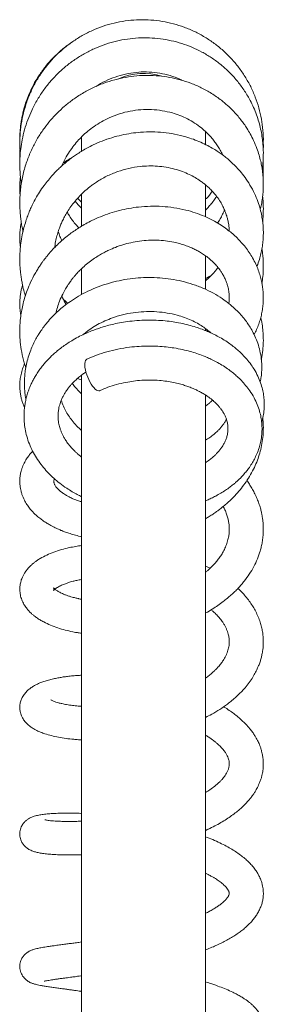
# Model space of a CAD drawing. Units: millimetres. Extents: x -916 to 1186, y -1334 to 1512.
# Drawn here: x 128 to 167, y 588 to 746 of the extents above; entities that cross this region are included whole.
import ezdxf

# ---------------------------------------------------------------- set-up
doc = ezdxf.new("R2010")
doc.units = ezdxf.units.MM

msp = doc.modelspace()

# ---------------------------------------------------------------- linework, layer by layer
at = {"color": 7, "linetype": 'Continuous', "lineweight": 0}
for p, q in [((137.74, 727.49), (137.74, 725.18)), ((157.74, 727.68), (157.72, 728.36)), ((157.74, 726.25), (157.74, 727.68)), ((157.74, 714.58), (157.74, 719.72)), ((137.74, 718.27), (137.74, 713.08)), ((157.74, 702.88), (157.74, 708.31)), ((137.74, 706.03), (137.65, 706.12)), ((137.74, 706.22), (137.74, 702.04)), ((157.74, 696.23), (157.74, 696.56)), ((137.74, 689.07), (137.74, 557.68)), ((157.74, 557.68), (157.74, 685.86)), ((158.47, 657.89), (157.74, 658.25))]:
    msp.add_line(p, q, dxfattribs=at)
at = {"color": 7, "linetype": 'Continuous', "lineweight": 0, "flags": 128}
msp.add_lwpolyline([(138.58, 691.62), (138.45, 691.53), (138.35, 691.39), (138.29, 691.18), (138.25, 690.92), (138.25, 690.62), (138.28, 690.28), (138.35, 689.91), (138.44, 689.51), (138.57, 689.11), (138.72, 688.71), (138.89, 688.32), (139.08, 687.94), (139.29, 687.59), (139.5, 687.28), (139.72, 687.02), (139.93, 686.8), (140.14, 686.64), (140.33, 686.54), (140.51, 686.51), (140.66, 686.53), (140.67, 686.54)], dxfattribs=at)
at = {"color": 7, "linetype": 'Continuous', "lineweight": 0}
msp.add_arc((147.74, 727.68), 10, 72.8405, 113.9268, dxfattribs=at)
for points, knots in [([(167.03, 725.98), (167.05, 726.21), (167.11, 727.05), (167.03, 728.51), (166.8, 730.34), (166.38, 732.13), (165.8, 733.88), (165.06, 735.57), (164.15, 737.17), (163.11, 738.69), (161.92, 740.1), (160.6, 741.39), (159.17, 742.55), (157.64, 743.57), (156.01, 744.45), (154.32, 745.16), (152.56, 745.72), (150.76, 746.1), (148.92, 746.32), (147.08, 746.36), (145.24, 746.24), (143.42, 745.94), (141.64, 745.47), (139.91, 744.83), (138.24, 744.04), (136.66, 743.1), (135.17, 742.01), (133.79, 740.8), (132.52, 739.45), (131.39, 738), (130.39, 736.45), (129.55, 734.81), (128.86, 733.1), (128.33, 731.33), (127.96, 729.52), (127.77, 727.69), (127.73, 726.12), (127.81, 725.17), (127.84, 724.84)], [0, 0, 0, 0, 0.010675, 0.039309, 0.067943, 0.096577, 0.125208, 0.153844, 0.182474, 0.211112, 0.239742, 0.26838, 0.29701, 0.325648, 0.354278, 0.382916, 0.411546, 0.440184, 0.468814, 0.497453, 0.526082, 0.554721, 0.583351, 0.611988, 0.640621, 0.669256, 0.697889, 0.726524, 0.75516, 0.783792, 0.812429, 0.84106, 0.869697, 0.898329, 0.926967, 0.955597, 0.984237, 1, 1, 1, 1]), ([(166.89, 722.22), (166.9, 722.28), (166.97, 722.7), (167.03, 723.41), (167.07, 724.27), (167.08, 724.91), (167.07, 725.37), (167.05, 725.76), (167.02, 726.21), (166.95, 726.93), (166.82, 727.87), (166.59, 729.01), (166.28, 730.16), (165.87, 731.33), (165.38, 732.49), (164.71, 733.82), (163.82, 735.25), (162.68, 736.73), (161.43, 738.06), (160.1, 739.23), (158.67, 740.27), (157.16, 741.16), (155.57, 741.92), (153.91, 742.53), (152.2, 742.99), (150.45, 743.3), (148.68, 743.44), (146.9, 743.43), (145.13, 743.25), (143.37, 742.92), (141.65, 742.43), (139.97, 741.79), (138.36, 741), (136.82, 740.07), (135.37, 739.01), (134.01, 737.82), (132.76, 736.51), (131.62, 735.06), (130.57, 733.47), (129.71, 731.84), (129.02, 730.2), (128.5, 728.61), (128.13, 727.05), (127.9, 725.61), (127.79, 724.35), (127.75, 723.22), (127.77, 722.13), (127.84, 721.02), (127.95, 720.27), (128, 719.91)], [0, 0, 0, 0, 0.002998, 0.019232, 0.032503, 0.042599, 0.0483, 0.053332, 0.060289, 0.069241, 0.086022, 0.103738, 0.121935, 0.140622, 0.159805, 0.179366, 0.208244, 0.236383, 0.263789, 0.290451, 0.316782, 0.343116, 0.369452, 0.395797, 0.42214, 0.448498, 0.474853, 0.501224, 0.527593, 0.553979, 0.580365, 0.606766, 0.633172, 0.659588, 0.686013, 0.712443, 0.738888, 0.765621, 0.793497, 0.822557, 0.846679, 0.871559, 0.895769, 0.917138, 0.935638, 0.951351, 0.966928, 0.983682, 1, 1, 1, 1]), ([(136.02, 742.6), (135.78, 742.44), (135.03, 741.94), (133.86, 740.93), (132.53, 739.59), (131.36, 738.13), (130.36, 736.61), (129.52, 735.02), (128.82, 733.34), (128.39, 731.9), (128.14, 730.78), (128, 730.02), (127.9, 729.32), (127.83, 728.73), (127.8, 728.27), (127.77, 727.85), (127.76, 727.38), (127.75, 726.83), (127.76, 726.45), (127.77, 726.27)], [0, 0, 0, 0, 0.044799, 0.141444, 0.240252, 0.339594, 0.434777, 0.525455, 0.621979, 0.720904, 0.761409, 0.802819, 0.842229, 0.873255, 0.895978, 0.914789, 0.939808, 0.971325, 1, 1, 1, 1]), ([(166.58, 715.74), (166.64, 716.01), (166.79, 716.62), (166.93, 717.53), (167.03, 718.43), (167.07, 719.21), (167.08, 719.89), (167.06, 720.53), (167.02, 721.18), (166.95, 721.89), (166.83, 722.68), (166.65, 723.57), (166.39, 724.56), (166.01, 725.67), (165.54, 726.82), (164.99, 727.9), (164.46, 728.79), (163.95, 729.55), (163.42, 730.26), (162.82, 730.99), (162.1, 731.77), (161.26, 732.57), (160.14, 733.51), (158.74, 734.48), (157.09, 735.39), (155.4, 736.12), (153.69, 736.68), (151.95, 737.07), (150.2, 737.31), (148.42, 737.39), (146.63, 737.32), (144.84, 737.08), (143.06, 736.68), (141.29, 736.12), (139.54, 735.39), (137.88, 734.5), (136.35, 733.5), (134.98, 732.42), (133.78, 731.31), (132.69, 730.14), (131.68, 728.85), (130.7, 727.4), (129.81, 725.76), (129.02, 723.94), (128.5, 722.31), (128.17, 720.92), (127.98, 719.83), (127.84, 718.77), (127.78, 717.83), (127.75, 717.08), (127.75, 716.51), (127.77, 716.04), (127.79, 715.58), (127.83, 715.01), (127.9, 714.3), (128.01, 713.5), (128.14, 712.79), (128.24, 712.36), (128.27, 712.21)], [0, 0, 0, 0, 0.01249, 0.028206, 0.041883, 0.053518, 0.063505, 0.07299, 0.082221, 0.093308, 0.105048, 0.118697, 0.134245, 0.151158, 0.171872, 0.189996, 0.20553, 0.218476, 0.230994, 0.245077, 0.260732, 0.277967, 0.296723, 0.325035, 0.352513, 0.379152, 0.404956, 0.430236, 0.455521, 0.48081, 0.506117, 0.531489, 0.557216, 0.58332, 0.609821, 0.636648, 0.662506, 0.686829, 0.709621, 0.731158, 0.753866, 0.778323, 0.804516, 0.832301, 0.861539, 0.876717, 0.89226, 0.907979, 0.921715, 0.931815, 0.939822, 0.945733, 0.951335, 0.959382, 0.9697, 0.981473, 0.99341, 1, 1, 1, 1]), ([(140.11, 735.59), (140.21, 735.67), (140.8, 736.08), (141.95, 736.65), (143.56, 737.28), (145.24, 737.7), (146.95, 737.93), (148.66, 737.94), (150.36, 737.76), (152.02, 737.36), (153.23, 736.95), (153.85, 736.62), (153.98, 736.56)], [0, 0, 0, 0, 0.026694, 0.144311, 0.261987, 0.379747, 0.49761, 0.615517, 0.733535, 0.851614, 0.970413, 1, 1, 1, 1]), ([(134.52, 722.75), (134.65, 723.04), (134.96, 723.75), (135.57, 724.79), (136.29, 725.83), (137.04, 726.75), (137.85, 727.59), (138.75, 728.4), (139.78, 729.18), (140.93, 729.91), (142.29, 730.6), (143.85, 731.2), (145.58, 731.64), (147.32, 731.86), (149.04, 731.89), (150.75, 731.71), (152.28, 731.37), (153.64, 730.91), (154.84, 730.37), (156, 729.7), (157.01, 728.97), (157.84, 728.25), (158.49, 727.58), (159.03, 726.95), (159.49, 726.33), (159.92, 725.68), (160.26, 725.08), (160.44, 724.68), (160.51, 724.53)], [0, 0, 0, 0, 0.028271, 0.068763, 0.106184, 0.140564, 0.17395, 0.209732, 0.247934, 0.288547, 0.329856, 0.383996, 0.437076, 0.489289, 0.54145, 0.593681, 0.646081, 0.686386, 0.727874, 0.770504, 0.814262, 0.847703, 0.878178, 0.905696, 0.930249, 0.955264, 0.984178, 1, 1, 1, 1]), ([(166.03, 706.54), (166.08, 706.65), (166.27, 707.11), (166.51, 707.89), (166.76, 708.88), (166.93, 709.84), (167.04, 710.77), (167.08, 711.61), (167.08, 712.34), (167.05, 712.95), (167, 713.5), (166.92, 714.16), (166.77, 715.04), (166.49, 716.16), (166.07, 717.39), (165.49, 718.7), (164.77, 719.99), (163.96, 721.15), (163.16, 722.13), (162.39, 722.93), (161.68, 723.59), (161.04, 724.14), (160.42, 724.61), (159.76, 725.07), (158.99, 725.56), (158.05, 726.08), (156.97, 726.6), (155.8, 727.07), (154.4, 727.53), (152.78, 727.92), (150.95, 728.18), (149.12, 728.29), (147.38, 728.23), (145.72, 728.05), (144.17, 727.76), (142.6, 727.34), (141.07, 726.81), (139.76, 726.24), (138.7, 725.7), (137.86, 725.22), (137.1, 724.75), (136.43, 724.29), (135.87, 723.87), (135.36, 723.48), (134.89, 723.08), (134.39, 722.63), (133.82, 722.1), (133.19, 721.46), (132.52, 720.7), (131.81, 719.8), (131.11, 718.83), (130.49, 717.83), (129.99, 716.92), (129.59, 716.1), (129.26, 715.33), (128.94, 714.51), (128.63, 713.58), (128.33, 712.51), (128.06, 711.3), (127.88, 710.09), (127.79, 708.99), (127.76, 708.18), (127.75, 707.59), (127.76, 707.19), (127.78, 706.82), (127.8, 706.39), (127.85, 705.83), (127.92, 705.14), (128.04, 704.39), (128.21, 703.47), (128.41, 702.63), (128.6, 702.04), (128.66, 701.84)], [0, 0, 0, 0, 0.00542, 0.022544, 0.036764, 0.052116, 0.066708, 0.079536, 0.090598, 0.099883, 0.107523, 0.115515, 0.130451, 0.148005, 0.167698, 0.189377, 0.213027, 0.233747, 0.252499, 0.268826, 0.282738, 0.294757, 0.305444, 0.316356, 0.32946, 0.344768, 0.362234, 0.380258, 0.397982, 0.423982, 0.449307, 0.474047, 0.499303, 0.520087, 0.541392, 0.563225, 0.585492, 0.606544, 0.620443, 0.633394, 0.645397, 0.656393, 0.66586, 0.673667, 0.68202, 0.690598, 0.700964, 0.713122, 0.727071, 0.741748, 0.759456, 0.775397, 0.789568, 0.801667, 0.812278, 0.823885, 0.837244, 0.852364, 0.869255, 0.887759, 0.902335, 0.914096, 0.921061, 0.926433, 0.930561, 0.936181, 0.943879, 0.953655, 0.964496, 0.974779, 0.991617, 1, 1, 1, 1]), ([(127.79, 725.57), (127.78, 725.43), (127.76, 725.12), (127.75, 724.67), (127.76, 724.26), (127.77, 723.97), (127.77, 723.82), (127.78, 723.77)], [0, 0, 0, 0, 0.237904, 0.5183, 0.745424, 0.919293, 1, 1, 1, 1]), ([(167.06, 725.46), (167.07, 725.52), (167.08, 725.81), (167.08, 726.19), (167.07, 726.5), (167.07, 726.58)], [0, 0, 0, 0, 0.16671, 0.78761, 1, 1, 1, 1]), ([(136.1, 724.04), (135.85, 723.91), (135.38, 723.67), (134.95, 723.38), (134.75, 723.25)], [0, 0, 0, 0, 0.536318, 1, 1, 1, 1]), ([(133.39, 709.63), (133.41, 709.77), (133.46, 710.25), (133.63, 711.03), (133.87, 711.93), (134.13, 712.7), (134.4, 713.38), (134.71, 714.06), (135.09, 714.79), (135.57, 715.6), (136.17, 716.47), (136.84, 717.3), (137.51, 718.02), (138.1, 718.59), (138.59, 719.02), (139.05, 719.39), (139.55, 719.77), (140.18, 720.2), (140.93, 720.66), (142.05, 721.26), (143.52, 721.88), (145.34, 722.41), (147.03, 722.69), (148.58, 722.79), (149.99, 722.75), (151.39, 722.58), (152.74, 722.29), (153.99, 721.89), (155.1, 721.42), (156.07, 720.91), (156.84, 720.41), (157.45, 719.97), (157.95, 719.55), (158.48, 719.07), (159.04, 718.49), (159.61, 717.79), (160.13, 717.02), (160.54, 716.29), (160.82, 715.66), (161.02, 715.14), (161.18, 714.67), (161.32, 714.14), (161.47, 713.43), (161.56, 712.79), (161.56, 712.36), (161.56, 712.27)], [0, 0, 0, 0, 0.010117, 0.034655, 0.056457, 0.075515, 0.091827, 0.108278, 0.127504, 0.149493, 0.174237, 0.200744, 0.223751, 0.242516, 0.257046, 0.268801, 0.283179, 0.300679, 0.321313, 0.343612, 0.387694, 0.43111, 0.474091, 0.506837, 0.540151, 0.573998, 0.608188, 0.640637, 0.670854, 0.698825, 0.725124, 0.741995, 0.758516, 0.777432, 0.799633, 0.825089, 0.853056, 0.877661, 0.897675, 0.913134, 0.926021, 0.942048, 0.961567, 0.991669, 1, 1, 1, 1]), ([(167.03, 721.01), (167.03, 721.02), (167.06, 721.35), (167.07, 721.95), (167.08, 722.8), (167.06, 723.34), (167.04, 723.61), (167.04, 723.62)], [0, 0, 0, 0, 0.009583, 0.373756, 0.689104, 0.988323, 1, 1, 1, 1]), ([(127.86, 720.99), (127.84, 720.88), (127.79, 720.47), (127.76, 719.78), (127.75, 718.93), (127.77, 718.37), (127.8, 718.09), (127.8, 718.09)], [0, 0, 0, 0, 0.121138, 0.42067, 0.709547, 0.99728, 1, 1, 1, 1]), ([(158.84, 718.68), (158.54, 718.27), (158.21, 717.81), (157.79, 717.42), (157.74, 717.37)], [0, 0, 0, 0, 0.881552, 1, 1, 1, 1]), ([(159.52, 717.87), (159.45, 717.75), (159.24, 717.39), (158.81, 716.84), (158.3, 716.22), (157.92, 715.84), (157.74, 715.66)], [0, 0, 0, 0, 0.146188, 0.44173, 0.732471, 1, 1, 1, 1]), ([(166.96, 713.79), (166.99, 714.03), (167.04, 714.53), (167.07, 715.26), (167.08, 715.87), (167.07, 716.3), (167.06, 716.63), (167.04, 716.98), (167.01, 717.41), (166.98, 717.73), (166.96, 717.9)], [0, 0, 0, 0, 0.171717, 0.371593, 0.527343, 0.618652, 0.684714, 0.765673, 0.876707, 1, 1, 1, 1]), ([(165.59, 695.58), (165.67, 695.72), (165.88, 696.12), (166.18, 696.83), (166.48, 697.66), (166.72, 698.51), (166.9, 699.38), (167.02, 700.25), (167.08, 701.17), (167.07, 702.07), (167, 702.95), (166.88, 703.78), (166.7, 704.63), (166.43, 705.53), (166.08, 706.47), (165.63, 707.45), (165.1, 708.38), (164.5, 709.26), (163.87, 710.06), (163.2, 710.81), (162.5, 711.49), (161.76, 712.13), (160.93, 712.77), (159.98, 713.41), (158.85, 714.05), (157.53, 714.68), (156.08, 715.23), (154.44, 715.71), (152.65, 716.06), (150.75, 716.26), (148.84, 716.3), (147.05, 716.18), (145.38, 715.93), (143.82, 715.6), (142.28, 715.15), (140.8, 714.61), (139.51, 714.03), (138.42, 713.46), (137.51, 712.93), (136.67, 712.38), (135.83, 711.79), (134.94, 711.08), (134.06, 710.3), (133.28, 709.53), (132.71, 708.91), (132.3, 708.43), (132.05, 708.12), (131.83, 707.85), (131.61, 707.55), (131.33, 707.18), (131, 706.69), (130.62, 706.1), (130.09, 705.21), (129.51, 704.08), (128.95, 702.75), (128.54, 701.51), (128.23, 700.36), (128.01, 699.28), (127.84, 698.06), (127.74, 696.67), (127.76, 695.11), (127.92, 693.51), (128.22, 691.86), (128.56, 690.76), (128.73, 690.2)], [0, 0, 0, 0, 0.007521, 0.021383, 0.036044, 0.049532, 0.06363, 0.078223, 0.091826, 0.107689, 0.120991, 0.133935, 0.147732, 0.162531, 0.178539, 0.195761, 0.213048, 0.228638, 0.245093, 0.259938, 0.274594, 0.289092, 0.303924, 0.320719, 0.339613, 0.360611, 0.38315, 0.405293, 0.43216, 0.458152, 0.48347, 0.509075, 0.529847, 0.550888, 0.572196, 0.593423, 0.613117, 0.628225, 0.642148, 0.654885, 0.667978, 0.683153, 0.700426, 0.714691, 0.7272, 0.734468, 0.739923, 0.743755, 0.748451, 0.754771, 0.762715, 0.772286, 0.78349, 0.804767, 0.824408, 0.842348, 0.858587, 0.873348, 0.887901, 0.909715, 0.931035, 0.952293, 0.97618, 1, 1, 1, 1]), ([(137.74, 715.97), (137.59, 716.11), (137.24, 716.46), (136.89, 716.83), (136.7, 717.07), (136.69, 717.09)], [0, 0, 0, 0, 0.408354, 0.95658, 1, 1, 1, 1]), ([(137.74, 716.93), (137.64, 717.03), (137.41, 717.23), (137.2, 717.45), (137.1, 717.56)], [0, 0, 0, 0, 0.483844, 1, 1, 1, 1]), ([(137.29, 712.78), (137.14, 712.94), (136.79, 713.33), (136.28, 713.97), (135.79, 714.65), (135.53, 715.11), (135.41, 715.31)], [0, 0, 0, 0, 0.213544, 0.494023, 0.781728, 1, 1, 1, 1]), ([(160.8, 715.69), (160.76, 715.59), (160.62, 715.21), (160.32, 714.6), (159.99, 713.99), (159.77, 713.66), (159.69, 713.55)], [0, 0, 0, 0, 0.136353, 0.509317, 0.836273, 1, 1, 1, 1]), ([(127.99, 713.67), (127.98, 713.62), (127.9, 713.26), (127.82, 712.58), (127.75, 711.63), (127.76, 710.66), (127.8, 709.99), (127.85, 709.65), (127.85, 709.64)], [0, 0, 0, 0, 0.035324, 0.272377, 0.506348, 0.743919, 0.993258, 1, 1, 1, 1]), ([(134.54, 710.7), (134.44, 710.93), (134.22, 711.42), (134.06, 711.93), (133.97, 712.2)], [0, 0, 0, 0, 0.470656, 1, 1, 1, 1]), ([(133.58, 699.01), (133.65, 699.32), (133.82, 699.98), (134.18, 701.02), (134.63, 702.03), (135.1, 702.91), (135.54, 703.6), (135.94, 704.18), (136.3, 704.64), (136.65, 705.07), (137.05, 705.52), (137.61, 706.1), (138.33, 706.76), (139.16, 707.43), (139.99, 708), (140.76, 708.48), (141.47, 708.87), (142.27, 709.26), (143.23, 709.67), (144.42, 710.08), (145.73, 710.42), (147.11, 710.66), (148.52, 710.8), (149.92, 710.81), (151.29, 710.71), (152.51, 710.51), (153.55, 710.26), (154.41, 709.99), (155.17, 709.71), (155.86, 709.4), (156.49, 709.08), (157.13, 708.71), (157.79, 708.27), (158.47, 707.73), (159.11, 707.14), (159.63, 706.57), (160.01, 706.08), (160.33, 705.62), (160.62, 705.13), (160.9, 704.58), (161.13, 704.02), (161.29, 703.54), (161.39, 703.13), (161.48, 702.7), (161.55, 702.2), (161.58, 701.56), (161.58, 701.01), (161.52, 700.67), (161.5, 700.58)], [0, 0, 0, 0, 0.022922, 0.049635, 0.079349, 0.101418, 0.120796, 0.137245, 0.150769, 0.161967, 0.175662, 0.192895, 0.217469, 0.242708, 0.265495, 0.285842, 0.303737, 0.319962, 0.345923, 0.374157, 0.404641, 0.436859, 0.469172, 0.501487, 0.533768, 0.565835, 0.589895, 0.612173, 0.63267, 0.651384, 0.670028, 0.688814, 0.710688, 0.735633, 0.762403, 0.785629, 0.804738, 0.819574, 0.837754, 0.859475, 0.880324, 0.897401, 0.91081, 0.923486, 0.942361, 0.964188, 0.990497, 1, 1, 1, 1]), ([(166.86, 703.82), (166.91, 704.19), (167.02, 704.99), (167.08, 706.17), (167.07, 707.33), (167, 708.3), (166.92, 708.98), (166.86, 709.33), (166.84, 709.43)], [0, 0, 0, 0, 0.2012013, 0.4262636, 0.6329455, 0.8156851, 0.9456293, 1, 1, 1, 1]), ([(159.75, 706.4), (159.58, 706.16), (159.28, 705.77), (158.83, 705.27), (158.47, 704.91), (158.14, 704.6), (157.9, 704.39), (157.76, 704.28), (157.74, 704.26)], [0, 0, 0, 0, 0.303205, 0.517138, 0.686451, 0.824047, 0.979119, 1, 1, 1, 1]), ([(157.74, 704.62), (157.94, 704.72), (158.29, 704.89), (158.61, 705.1), (158.75, 705.19)], [0, 0, 0, 0, 0.570004, 1, 1, 1, 1]), ([(128.2, 703.56), (128.19, 703.54), (128.02, 703.05), (127.87, 702.15), (127.74, 700.92), (127.76, 699.84), (127.83, 699.09), (127.91, 698.7), (127.93, 698.62)], [0, 0, 0, 0, 0.016298, 0.306737, 0.544363, 0.760296, 0.954788, 1, 1, 1, 1]), ([(166.57, 687.96), (166.63, 688.23), (166.76, 688.84), (166.83, 689.83), (166.83, 690.9), (166.71, 692.06), (166.47, 693.25), (166.09, 694.46), (165.62, 695.56), (165.11, 696.51), (164.6, 697.31), (164.06, 698.05), (163.43, 698.81), (162.66, 699.6), (161.77, 700.4), (160.69, 701.23), (159.38, 702.07), (157.83, 702.87), (156.15, 703.55), (154.39, 704.09), (152.61, 704.47), (150.82, 704.71), (149.04, 704.8), (147.28, 704.76), (145.54, 704.59), (143.81, 704.29), (142.09, 703.86), (140.4, 703.29), (138.77, 702.6), (137.28, 701.81), (135.96, 700.97), (134.89, 700.18), (133.97, 699.41), (133.16, 698.63), (132.49, 697.9), (131.98, 697.29), (131.64, 696.85), (131.35, 696.45), (131.04, 696), (130.66, 695.41), (130.23, 694.65), (129.8, 693.77), (129.38, 692.74), (129.03, 691.65), (128.77, 690.55), (128.61, 689.54), (128.53, 688.62), (128.5, 687.77), (128.52, 686.96), (128.59, 686.12), (128.67, 685.51), (128.74, 685.17), (128.75, 685.13)], [0, 0, 0, 0, 0.015558, 0.034757, 0.055004, 0.075345, 0.099313, 0.122794, 0.145508, 0.165293, 0.181684, 0.196859, 0.214391, 0.234118, 0.254792, 0.276205, 0.304006, 0.332968, 0.362734, 0.391988, 0.420612, 0.44862, 0.47602, 0.502823, 0.529374, 0.556242, 0.583444, 0.610993, 0.638879, 0.66566, 0.690431, 0.713189, 0.729839, 0.748063, 0.767845, 0.778646, 0.78776, 0.795215, 0.803392, 0.815372, 0.830218, 0.847835, 0.865464, 0.887132, 0.906695, 0.924134, 0.93976, 0.954427, 0.968175, 0.98168, 0.998015, 1, 1, 1, 1]), ([(135.25, 700.42), (135.04, 700.77), (134.78, 701.22), (134.59, 701.7), (134.55, 701.8)], [0, 0, 0, 0, 0.781299, 1, 1, 1, 1]), ([(134.81, 701.23), (134.83, 701.22), (135.05, 701.01), (135.3, 700.82), (135.54, 700.64)], [0, 0, 0, 0, 0.047203, 1, 1, 1, 1]), ([(137.93, 695.55), (138.11, 695.7), (138.6, 696.1), (139.48, 696.71), (140.59, 697.36), (141.79, 697.92), (143.18, 698.45), (144.75, 698.89), (146.49, 699.18), (148.21, 699.31), (149.9, 699.28), (151.57, 699.08), (153.05, 698.76), (154.34, 698.36), (155.43, 697.92), (156.41, 697.42), (157.25, 696.91), (157.97, 696.39), (158.41, 696.04), (158.6, 695.86), (158.6, 695.85)], [0, 0, 0, 0, 0.03264, 0.08843, 0.145258, 0.203145, 0.260788, 0.336434, 0.410608, 0.483278, 0.554652, 0.626502, 0.699285, 0.754451, 0.809961, 0.862679, 0.911391, 0.956061, 0.999116, 1, 1, 1, 1]), ([(166.81, 681.42), (166.86, 681.6), (167.01, 682.11), (167.16, 682.99), (167.25, 684.04), (167.22, 685.08), (167.1, 686.06), (166.88, 687.05), (166.54, 688.09), (166.06, 689.19), (165.46, 690.22), (164.78, 691.17), (164.1, 691.97), (163.42, 692.66), (162.75, 693.26), (162.03, 693.84), (161.22, 694.42), (160.33, 694.97), (159.45, 695.45), (158.64, 695.84), (157.82, 696.2), (156.92, 696.54), (155.87, 696.89), (154.7, 697.21), (153.46, 697.48), (152.17, 697.69), (150.84, 697.84), (149.4, 697.92), (147.86, 697.92), (146.32, 697.82), (144.86, 697.65), (143.56, 697.42), (142.44, 697.17), (141.48, 696.91), (140.67, 696.65), (139.89, 696.38), (139.06, 696.06), (138.13, 695.66), (137.14, 695.17), (136.19, 694.63), (135.32, 694.08), (134.54, 693.54), (133.84, 692.98), (133.23, 692.45), (132.71, 691.97), (132.26, 691.51), (131.83, 691.03), (131.36, 690.48), (130.89, 689.85), (130.44, 689.18), (130.06, 688.54), (129.75, 687.94), (129.49, 687.39), (129.24, 686.79), (129, 686.11), (128.79, 685.33), (128.63, 684.58), (128.51, 683.83), (128.44, 682.99), (128.43, 682.02), (128.52, 680.92), (128.72, 679.76), (129.06, 678.55), (129.53, 677.36), (130.11, 676.23), (130.79, 675.16), (131.55, 674.15), (132.38, 673.23), (133.26, 672.39), (134.23, 671.58), (135.23, 670.86), (136.18, 670.26), (136.99, 669.8), (137.51, 669.55), (137.74, 669.43)], [0, 0, 0, 0, 0.0085616, 0.0244438, 0.0415455, 0.0577607, 0.0726442, 0.0878177, 0.1046735, 0.1230625, 0.142511, 0.158815, 0.1747078, 0.1886182, 0.2006566, 0.2131752, 0.2271199, 0.2421308, 0.2557872, 0.2676444, 0.2778841, 0.2909503, 0.3049525, 0.3201479, 0.3372322, 0.3522891, 0.3685807, 0.386108, 0.4048721, 0.4243041, 0.4420931, 0.457996, 0.4720141, 0.4841472, 0.4943963, 0.5036704, 0.5146215, 0.5274257, 0.5418962, 0.5567347, 0.5692036, 0.5817696, 0.5940785, 0.6048863, 0.6140804, 0.622668, 0.6308988, 0.6408441, 0.6524847, 0.66412, 0.6747693, 0.6844299, 0.693095, 0.7007632, 0.7123745, 0.7241007, 0.7357393, 0.7462028, 0.7572023, 0.7727691, 0.7889176, 0.8059741, 0.8245153, 0.8433002, 0.8611726, 0.8790141, 0.8969394, 0.9138452, 0.929622, 0.9463271, 0.9643792, 0.9779365, 0.9899968, 1, 1, 1, 1]), ([(166.75, 691.5), (166.76, 691.56), (166.88, 692.07), (167, 693.01), (167.09, 694.3), (167.07, 695.52), (166.97, 696.69), (166.83, 697.63), (166.7, 698.18), (166.66, 698.34)], [0, 0, 0, 0, 0.025066, 0.226497, 0.412229, 0.587418, 0.757352, 0.926381, 1, 1, 1, 1]), ([(157.74, 668.78), (157.83, 668.81), (158.14, 668.94), (158.7, 669.19), (159.43, 669.56), (160.21, 670), (160.96, 670.47), (161.62, 670.94), (162.16, 671.35), (162.58, 671.71), (162.96, 672.05), (163.34, 672.42), (163.78, 672.87), (164.24, 673.4), (164.73, 674.03), (165.2, 674.73), (165.65, 675.51), (166.05, 676.36), (166.39, 677.26), (166.64, 678.2), (166.81, 679.2), (166.88, 680.25), (166.84, 681.28), (166.71, 682.26), (166.47, 683.26), (166.11, 684.32), (165.59, 685.42), (164.95, 686.46), (164.25, 687.38), (163.57, 688.14), (162.9, 688.79), (162.22, 689.38), (161.48, 689.95), (160.62, 690.53), (159.73, 691.06), (158.86, 691.51), (158.08, 691.87), (157.26, 692.2), (156.33, 692.54), (155.24, 692.87), (154, 693.18), (152.71, 693.42), (151.37, 693.6), (150.02, 693.71), (148.56, 693.75), (147.03, 693.69), (145.36, 693.54), (143.61, 693.25), (141.82, 692.82), (140.14, 692.28), (139.09, 691.84), (138.57, 691.62)], [0, 0, 0, 0, 0.0050995, 0.0188688, 0.0344984, 0.0519976, 0.0703574, 0.0864975, 0.1001987, 0.1114514, 0.1206002, 0.1311938, 0.144163, 0.1594572, 0.174864, 0.1947492, 0.213324, 0.233862, 0.2559957, 0.2760201, 0.2987969, 0.3234362, 0.3462668, 0.3675607, 0.389649, 0.4142959, 0.4409999, 0.4692269, 0.4928113, 0.5146273, 0.533426, 0.5502168, 0.5688915, 0.5898409, 0.6111241, 0.6297171, 0.6456016, 0.6600811, 0.6793593, 0.7000197, 0.7228061, 0.7481529, 0.7702766, 0.7940417, 0.8194497, 0.8464261, 0.8734301, 0.90638, 0.9384524, 0.9696564, 1, 1, 1, 1]), ([(128.54, 690.87), (128.52, 690.84), (128.35, 690.5), (128.13, 689.85), (127.9, 688.96), (127.78, 688.14), (127.75, 687.41), (127.77, 686.73), (127.84, 686.07), (127.95, 685.47), (128.1, 684.91), (128.28, 684.36), (128.44, 683.99), (128.52, 683.8)], [0, 0, 0, 0, 0.015628, 0.153269, 0.280521, 0.396279, 0.490748, 0.584055, 0.67602, 0.760847, 0.835869, 0.91618, 1, 1, 1, 1]), ([(137.74, 675.83), (137.67, 675.89), (137.51, 676.01), (137.27, 676.21), (136.99, 676.44), (136.65, 676.75), (136.25, 677.16), (135.84, 677.61), (135.44, 678.12), (135.11, 678.61), (134.82, 679.11), (134.59, 679.55), (134.41, 679.99), (134.26, 680.4), (134.15, 680.78), (134.06, 681.16), (133.99, 681.59), (133.95, 682.05), (133.94, 682.51), (133.95, 682.9), (133.99, 683.25), (134.04, 683.61), (134.13, 684.03), (134.26, 684.49), (134.44, 684.98), (134.65, 685.46), (134.92, 685.95), (135.21, 686.44), (135.56, 686.91), (135.9, 687.34), (136.21, 687.68), (136.49, 687.97), (136.84, 688.31), (137.31, 688.72), (137.87, 689.16), (138.27, 689.43), (138.44, 689.54)], [0, 0, 0, 0, 0.014574, 0.03025, 0.047318, 0.071854, 0.104006, 0.140805, 0.174081, 0.214076, 0.24696, 0.277799, 0.307925, 0.339077, 0.362505, 0.388794, 0.418701, 0.452275, 0.486538, 0.51376, 0.53357, 0.557631, 0.588952, 0.621522, 0.654656, 0.692486, 0.723538, 0.757952, 0.794439, 0.82583, 0.851021, 0.870897, 0.892616, 0.928696, 0.970008, 1, 1, 1, 1]), ([(137.74, 686.01), (137.69, 686.06), (137.33, 686.39), (136.82, 686.95), (136.4, 687.48), (136.23, 687.7)], [0, 0, 0, 0, 0.096522, 0.635866, 1, 1, 1, 1]), ([(137.09, 688.52), (137.27, 688.44), (137.49, 688.35), (137.71, 688.28), (137.74, 688.27)], [0, 0, 0, 0, 0.860221, 1, 1, 1, 1]), ([(140.67, 686.54), (141.1, 686.72), (141.97, 687.1), (143.38, 687.55), (144.77, 687.87), (146.14, 688.09), (147.46, 688.22), (148.86, 688.25), (150.21, 688.2), (151.46, 688.06), (152.55, 687.87), (153.51, 687.64), (154.33, 687.41), (154.95, 687.19), (155.42, 687.02), (155.79, 686.86), (156.19, 686.68), (156.68, 686.45), (157.23, 686.15), (157.77, 685.82), (158.37, 685.42), (158.95, 684.95), (159.49, 684.45), (159.9, 684), (160.2, 683.63), (160.44, 683.29), (160.65, 682.95), (160.86, 682.55), (161.07, 682.07), (161.22, 681.6), (161.3, 681.2), (161.34, 680.92), (161.36, 680.66), (161.37, 680.38), (161.36, 680.04), (161.31, 679.67), (161.23, 679.24), (161.09, 678.77), (160.87, 678.26), (160.6, 677.75), (160.29, 677.28), (159.95, 676.84), (159.62, 676.48), (159.33, 676.18), (159.06, 675.94), (158.81, 675.72), (158.41, 675.41), (158.06, 675.14), (157.77, 674.97), (157.74, 674.95)], [0, 0, 0, 0, 0.036257, 0.073147, 0.111344, 0.141947, 0.174296, 0.208357, 0.244139, 0.273982, 0.302565, 0.327974, 0.350182, 0.369223, 0.380883, 0.390922, 0.40238, 0.418093, 0.437788, 0.45753, 0.476027, 0.505448, 0.531188, 0.55328, 0.571791, 0.585485, 0.602014, 0.621823, 0.645352, 0.672163, 0.68922, 0.703076, 0.714055, 0.727462, 0.745132, 0.764227, 0.781804, 0.808868, 0.833422, 0.856869, 0.882389, 0.901687, 0.920884, 0.936114, 0.947299, 0.957849, 0.969707, 0.997364, 1, 1, 1, 1]), ([(137.74, 680.1), (137.61, 680.22), (137.17, 680.6), (136.55, 681.28), (135.89, 682.1), (135.35, 682.93), (134.89, 683.81), (134.59, 684.5), (134.47, 684.91), (134.45, 684.99)], [0, 0, 0, 0, 0.0852998, 0.2699085, 0.4409422, 0.6014124, 0.7723619, 0.9547339, 1, 1, 1, 1]), ([(158.87, 685), (158.81, 684.94), (158.65, 684.79), (158.39, 684.55), (158.08, 684.3), (157.87, 684.14), (157.76, 684.06), (157.74, 684.05)], [0, 0, 0, 0, 0.168933, 0.471441, 0.734351, 0.957491, 1, 1, 1, 1]), ([(157.74, 665.89), (157.94, 666.01), (158.35, 666.25), (158.94, 666.63), (159.47, 667), (159.88, 667.3), (160.21, 667.55), (160.61, 667.87), (161.16, 668.33), (161.9, 669), (162.71, 669.84), (163.54, 670.81), (164.33, 671.87), (165.03, 672.99), (165.64, 674.15), (166.13, 675.3), (166.52, 676.47), (166.82, 677.7), (167.01, 678.98), (167.09, 680.26), (167.07, 681.3), (167, 681.89), (166.98, 682.09)], [0, 0, 0, 0, 0.031721, 0.067444, 0.100768, 0.12467, 0.14085, 0.159733, 0.198461, 0.245693, 0.306007, 0.370578, 0.435762, 0.505091, 0.572498, 0.637361, 0.700087, 0.765926, 0.836169, 0.906004, 0.968992, 1, 1, 1, 1]), ([(161.11, 681.91), (161.06, 681.82), (160.94, 681.58), (160.71, 681.23), (160.42, 680.83), (160.09, 680.44), (159.67, 679.99), (159.12, 679.49), (158.46, 678.98), (157.97, 678.67), (157.74, 678.53)], [0, 0, 0, 0, 0.0788208, 0.1965267, 0.3004793, 0.4116671, 0.5312142, 0.6894374, 0.8554195, 1, 1, 1, 1]), ([(129.84, 676.79), (129.81, 676.76), (129.63, 676.58), (129.33, 676.22), (128.92, 675.66), (128.52, 674.99), (128.22, 674.34), (128.04, 673.79), (127.93, 673.41), (127.86, 673.06), (127.8, 672.7), (127.76, 672.31), (127.75, 671.83), (127.78, 671.3), (127.85, 670.78), (127.96, 670.3), (128.14, 669.66), (128.45, 668.95), (128.88, 668.21), (129.33, 667.58), (129.88, 666.95), (130.49, 666.36), (131.12, 665.85), (131.72, 665.42), (132.32, 665.05), (132.83, 664.76), (133.26, 664.54), (133.64, 664.35), (134.05, 664.16), (134.56, 663.95), (135.18, 663.72), (135.92, 663.47), (136.78, 663.21), (137.42, 663.06), (137.74, 662.98)], [0, 0, 0, 0, 0.006832, 0.039233, 0.074657, 0.11616, 0.16362, 0.189298, 0.210354, 0.2279, 0.246999, 0.268277, 0.291728, 0.325309, 0.352692, 0.3764, 0.405532, 0.460346, 0.502579, 0.541208, 0.5853, 0.634379, 0.671675, 0.709479, 0.743181, 0.772611, 0.792759, 0.810307, 0.830013, 0.855926, 0.88486, 0.918913, 0.958092, 1, 1, 1, 1]), ([(137.74, 668.61), (137.58, 668.66), (137.25, 668.76), (136.84, 668.91), (136.49, 669.05), (136.19, 669.18), (135.86, 669.33), (135.5, 669.52), (135.14, 669.72), (134.83, 669.92), (134.59, 670.08), (134.4, 670.23), (134.2, 670.39), (133.98, 670.59), (133.77, 670.82), (133.59, 671.05), (133.46, 671.25), (133.37, 671.41), (133.32, 671.56), (133.28, 671.68), (133.26, 671.79), (133.25, 671.9), (133.26, 672), (133.28, 672.14), (133.3, 672.25), (133.34, 672.33), (133.34, 672.34)], [0, 0, 0, 0, 0.041137, 0.080363, 0.111679, 0.138605, 0.172375, 0.2138, 0.260544, 0.30175, 0.334823, 0.359814, 0.392168, 0.435824, 0.489694, 0.543551, 0.594806, 0.643523, 0.688663, 0.735881, 0.778602, 0.823449, 0.87147, 0.927026, 0.991802, 1, 1, 1, 1]), ([(157.74, 650.69), (157.75, 650.69), (158.13, 650.89), (158.79, 651.29), (159.74, 651.9), (160.55, 652.48), (161.26, 653.05), (161.89, 653.59), (162.48, 654.13), (163.02, 654.69), (163.53, 655.25), (164.15, 656), (164.85, 656.96), (165.56, 658.16), (166.14, 659.41), (166.52, 660.49), (166.76, 661.39), (166.91, 662.15), (167.02, 662.98), (167.08, 663.85), (167.07, 664.68), (167.02, 665.39), (166.95, 665.94), (166.87, 666.44), (166.76, 666.98), (166.6, 667.64), (166.37, 668.35), (166.07, 669.12), (165.73, 669.88), (165.34, 670.61), (164.93, 671.28), (164.62, 671.76), (164.44, 672), (164.41, 672.03)], [0, 0, 0, 0, 0.0007064, 0.0439088, 0.0822219, 0.1199849, 0.1517698, 0.1819761, 0.2116691, 0.240857, 0.2695505, 0.2981504, 0.3512421, 0.4075924, 0.4626021, 0.515763, 0.5454044, 0.5766212, 0.6108378, 0.6480555, 0.6833296, 0.7123717, 0.7352044, 0.7522078, 0.7745935, 0.8023443, 0.8347811, 0.8660945, 0.9017105, 0.9341415, 0.9650197, 0.9944298, 1, 1, 1, 1]), ([(160.59, 667.86), (160.68, 667.68), (160.9, 667.27), (161.15, 666.65), (161.35, 666), (161.48, 665.39), (161.56, 664.8), (161.59, 664.2), (161.56, 663.57), (161.46, 662.88), (161.27, 662.11), (160.98, 661.33), (160.62, 660.6), (160.23, 659.94), (159.8, 659.34), (159.33, 658.76), (158.78, 658.17), (158.24, 657.65), (157.87, 657.35), (157.74, 657.25)], [0, 0, 0, 0, 0.050284, 0.114652, 0.17485, 0.22931, 0.283398, 0.338993, 0.396851, 0.460355, 0.532805, 0.608669, 0.676638, 0.736952, 0.791847, 0.846262, 0.904176, 0.966969, 1, 1, 1, 1]), ([(137.74, 661.57), (137.42, 661.52), (136.74, 661.42), (135.64, 661.21), (134.45, 660.91), (133.23, 660.51), (132.09, 660.04), (131.21, 659.58), (130.57, 659.17), (130.16, 658.88), (129.79, 658.58), (129.4, 658.22), (129, 657.78), (128.65, 657.32), (128.38, 656.89), (128.15, 656.42), (127.93, 655.84), (127.78, 655.14), (127.74, 654.37), (127.83, 653.58), (128.06, 652.8), (128.4, 652.1), (128.8, 651.5), (129.21, 651.01), (129.61, 650.61), (130.01, 650.27), (130.47, 649.92), (131.01, 649.57), (131.75, 649.15), (132.69, 648.71), (133.86, 648.28), (135.06, 647.93), (136.04, 647.7), (136.8, 647.56), (137.28, 647.48), (137.61, 647.43), (137.74, 647.41)], [0, 0, 0, 0, 0.029976, 0.063184, 0.106404, 0.151116, 0.1967, 0.2435, 0.266939, 0.287514, 0.305345, 0.32657, 0.352803, 0.377797, 0.398178, 0.416846, 0.444361, 0.473737, 0.504435, 0.536394, 0.569566, 0.603565, 0.633152, 0.6609, 0.683263, 0.702947, 0.727083, 0.754234, 0.781008, 0.826866, 0.871792, 0.914795, 0.954191, 0.969417, 0.987833, 1, 1, 1, 1]), ([(137.74, 652.91), (137.74, 652.91), (137.59, 652.91), (137.38, 652.98), (137.09, 653.04), (136.84, 653.1), (136.54, 653.17), (136.18, 653.26), (135.74, 653.39), (135.28, 653.55), (134.84, 653.72), (134.48, 653.88), (134.19, 654.03), (133.93, 654.17), (133.71, 654.31), (133.53, 654.45), (133.39, 654.57), (133.28, 654.67), (133.22, 654.75), (133.21, 654.77), (133.22, 654.73), (133.25, 654.64), (133.26, 654.48), (133.23, 654.34), (133.2, 654.27), (133.22, 654.3), (133.29, 654.39), (133.42, 654.51), (133.59, 654.64), (133.83, 654.81), (134.14, 654.99), (134.48, 655.15), (134.81, 655.29), (135.11, 655.41), (135.39, 655.51), (135.66, 655.6), (135.98, 655.7), (136.4, 655.81), (136.98, 655.95), (137.45, 656.05), (137.73, 656.09), (137.74, 656.09)], [0, 0, 0, 0, 0.0000044, 0.0198237, 0.0300571, 0.0417744, 0.0571718, 0.0762326, 0.098941, 0.1311137, 0.1606975, 0.1867048, 0.2091847, 0.234574, 0.2595782, 0.2850073, 0.3091599, 0.3384638, 0.3723627, 0.4056711, 0.4373833, 0.4676159, 0.5121828, 0.5540717, 0.5937475, 0.6367328, 0.6786264, 0.7009441, 0.7274837, 0.7583901, 0.7893936, 0.8193759, 0.8435086, 0.8632687, 0.880314, 0.8949814, 0.9121051, 0.9332349, 0.9629486, 0.9981297, 1, 1, 1, 1]), ([(157.74, 633.85), (158.08, 634.02), (158.88, 634.42), (160.06, 635.14), (161.4, 636.06), (162.72, 637.16), (163.82, 638.26), (164.65, 639.27), (165.25, 640.11), (165.65, 640.79), (165.92, 641.31), (166.12, 641.73), (166.34, 642.23), (166.55, 642.8), (166.73, 643.39), (166.88, 644.03), (166.99, 644.68), (167.06, 645.34), (167.08, 645.94), (167.07, 646.58), (167.01, 647.28), (166.88, 648.05), (166.69, 648.83), (166.42, 649.66), (166.07, 650.5), (165.65, 651.31), (165.19, 652.06), (164.66, 652.8), (164.08, 653.52), (163.51, 654.14), (163.14, 654.5), (162.98, 654.66)], [0, 0, 0, 0, 0.037728, 0.088922, 0.141125, 0.206999, 0.272034, 0.314564, 0.356112, 0.393016, 0.409009, 0.426308, 0.448154, 0.474393, 0.500386, 0.524135, 0.555505, 0.581794, 0.606059, 0.629951, 0.661184, 0.692722, 0.725426, 0.761108, 0.799635, 0.83587, 0.869214, 0.904856, 0.942333, 0.975226, 1, 1, 1, 1]), ([(158.66, 651.22), (158.78, 651.11), (159.1, 650.84), (159.58, 650.36), (160.08, 649.79), (160.49, 649.25), (160.79, 648.77), (161.02, 648.35), (161.2, 647.93), (161.35, 647.51), (161.46, 647.12), (161.52, 646.78), (161.56, 646.46), (161.58, 646.09), (161.57, 645.68), (161.51, 645.25), (161.43, 644.86), (161.31, 644.47), (161.16, 644.07), (160.96, 643.64), (160.68, 643.16), (160.32, 642.63), (159.93, 642.14), (159.52, 641.69), (159.09, 641.27), (158.61, 640.84), (158.15, 640.47), (157.85, 640.25), (157.74, 640.17)], [0, 0, 0, 0, 0.0285794, 0.0742089, 0.1268044, 0.1790151, 0.2156025, 0.2527109, 0.2904723, 0.3291272, 0.3671955, 0.3971901, 0.4234288, 0.4590635, 0.5025318, 0.542745, 0.5781285, 0.6121539, 0.6485805, 0.6854861, 0.7292493, 0.774618, 0.8231716, 0.8577329, 0.8921163, 0.9363089, 0.9791445, 1, 1, 1, 1]), ([(137.74, 640.65), (137.5, 640.64), (136.92, 640.61), (136.11, 640.54), (135.31, 640.45), (134.59, 640.34), (133.89, 640.22), (133.14, 640.07), (132.38, 639.88), (131.66, 639.66), (131.03, 639.42), (130.49, 639.18), (129.98, 638.91), (129.48, 638.58), (128.99, 638.18), (128.53, 637.69), (128.16, 637.13), (127.91, 636.52), (127.76, 635.91), (127.74, 635.25), (127.85, 634.56), (128.1, 633.91), (128.46, 633.32), (128.92, 632.8), (129.44, 632.36), (130.01, 631.99), (130.55, 631.71), (131.13, 631.45), (131.9, 631.17), (132.85, 630.9), (134, 630.65), (135.2, 630.45), (136.28, 630.33), (137.13, 630.26), (137.57, 630.23), (137.74, 630.22)], [0, 0, 0, 0, 0.0238318, 0.0546228, 0.0823305, 0.107124, 0.1332969, 0.1627531, 0.1955543, 0.2293646, 0.2601715, 0.2879052, 0.3148806, 0.3430155, 0.3722816, 0.4026035, 0.4333756, 0.4570305, 0.4817072, 0.5071235, 0.5313616, 0.5614617, 0.5898168, 0.6186367, 0.6550803, 0.6866321, 0.7133579, 0.7439467, 0.7776986, 0.8237305, 0.87054, 0.9152765, 0.9582268, 0.9828323, 1, 1, 1, 1]), ([(137.74, 635.64), (137.55, 635.66), (137.04, 635.69), (136.21, 635.78), (135.33, 635.91), (134.58, 636.06), (134.01, 636.2), (133.6, 636.33), (133.31, 636.43), (133.07, 636.53), (132.89, 636.61), (132.8, 636.67), (132.79, 636.68), (132.78, 636.68)], [0, 0, 0, 0, 0.070147, 0.187245, 0.328508, 0.452922, 0.560576, 0.651663, 0.727311, 0.795661, 0.888075, 0.968786, 1, 1, 1, 1]), ([(157.74, 615.63), (157.84, 615.67), (158.08, 615.78), (158.66, 616.06), (159.49, 616.47), (160.45, 617.01), (161.34, 617.57), (162.17, 618.15), (162.86, 618.68), (163.44, 619.18), (163.96, 619.67), (164.53, 620.26), (165.03, 620.86), (165.44, 621.41), (165.72, 621.84), (165.94, 622.22), (166.14, 622.58), (166.34, 623), (166.54, 623.48), (166.72, 623.99), (166.85, 624.46), (166.94, 624.89), (167.01, 625.31), (167.06, 625.79), (167.08, 626.33), (167.06, 626.87), (167.02, 627.31), (166.97, 627.67), (166.9, 628.02), (166.8, 628.44), (166.66, 628.92), (166.48, 629.39), (166.31, 629.79), (166.13, 630.16), (165.92, 630.54), (165.66, 630.98), (165.31, 631.49), (164.85, 632.09), (164.29, 632.73), (163.64, 633.36), (163, 633.92), (162.31, 634.47), (161.56, 635), (161, 635.37), (160.68, 635.56), (160.66, 635.57)], [0, 0, 0, 0, 0.00957, 0.024332, 0.061144, 0.09776, 0.132878, 0.167295, 0.201375, 0.225077, 0.250093, 0.280372, 0.316279, 0.340318, 0.360573, 0.376677, 0.39216, 0.409739, 0.4323, 0.455368, 0.475291, 0.491984, 0.50802, 0.527658, 0.550973, 0.574656, 0.592957, 0.60588, 0.618951, 0.636786, 0.659148, 0.680389, 0.697945, 0.711858, 0.728513, 0.749241, 0.773999, 0.800987, 0.838071, 0.87036, 0.900562, 0.931384, 0.963268, 0.996833, 1, 1, 1, 1]), ([(157.74, 630.99), (157.9, 630.9), (158.38, 630.61), (158.93, 630.21), (159.44, 629.8), (159.77, 629.52), (160.05, 629.26), (160.37, 628.93), (160.71, 628.54), (161.02, 628.09), (161.26, 627.66), (161.42, 627.3), (161.51, 626.98), (161.56, 626.71), (161.58, 626.48), (161.58, 626.26), (161.56, 626.06), (161.53, 625.89), (161.49, 625.71), (161.43, 625.51), (161.35, 625.29), (161.25, 625.07), (161.11, 624.81), (160.93, 624.52), (160.68, 624.18), (160.41, 623.86), (160.08, 623.52), (159.69, 623.15), (159.15, 622.7), (158.52, 622.23), (157.98, 621.89), (157.74, 621.75)], [0, 0, 0, 0, 0.0272933, 0.0871539, 0.1176185, 0.145656, 0.169397, 0.1934659, 0.2421345, 0.2897792, 0.334068, 0.3794206, 0.4240918, 0.4523936, 0.4841977, 0.5173042, 0.54501, 0.5671419, 0.587485, 0.6141773, 0.6424846, 0.6681652, 0.6911886, 0.7280809, 0.7618219, 0.7938596, 0.8272911, 0.8630595, 0.8999989, 0.9573022, 1, 1, 1, 1]), ([(137.74, 618.38), (137.7, 618.38), (137.27, 618.4), (136.52, 618.42), (135.36, 618.43), (134.19, 618.41), (133.08, 618.36), (132.15, 618.29), (131.34, 618.19), (130.62, 618.07), (130.03, 617.91), (129.55, 617.72), (129.16, 617.51), (128.78, 617.24), (128.4, 616.87), (128.1, 616.44), (127.91, 616), (127.8, 615.6), (127.74, 615.15), (127.77, 614.71), (127.85, 614.32), (128, 613.88), (128.23, 613.47), (128.52, 613.13), (128.77, 612.89), (129, 612.72), (129.26, 612.56), (129.55, 612.41), (129.87, 612.28), (130.15, 612.19), (130.52, 612.08), (131.06, 611.97), (131.82, 611.86), (132.74, 611.77), (133.84, 611.71), (135.12, 611.67), (136.44, 611.67), (137.34, 611.69), (137.73, 611.71), (137.74, 611.71)], [0, 0, 0, 0, 0.004203, 0.040996, 0.077222, 0.128841, 0.177226, 0.222637, 0.267172, 0.311743, 0.359405, 0.381839, 0.401657, 0.420348, 0.438856, 0.458871, 0.470366, 0.482969, 0.496461, 0.509515, 0.521588, 0.532701, 0.551467, 0.565868, 0.576527, 0.588964, 0.602713, 0.619795, 0.638175, 0.65528, 0.671754, 0.714428, 0.759417, 0.806664, 0.856228, 0.908005, 0.961881, 0.998997, 1, 1, 1, 1]), ([(137.74, 617.12), (137.49, 617.11), (136.83, 617.08), (135.9, 617.07), (134.95, 617.08), (134.15, 617.1), (133.49, 617.14), (132.94, 617.18), (132.51, 617.22), (132.18, 617.27), (131.95, 617.31), (131.83, 617.34), (131.82, 617.34), (131.81, 617.34)], [0, 0, 0, 0, 0.0788603, 0.2007091, 0.3164067, 0.4259451, 0.5292985, 0.6264859, 0.7175033, 0.8023627, 0.8797802, 0.9485663, 1, 1, 1, 1]), ([(157.74, 596.37), (157.85, 596.41), (158.28, 596.57), (158.96, 596.86), (159.8, 597.23), (160.59, 597.62), (161.37, 598.03), (162.12, 598.47), (162.82, 598.92), (163.47, 599.38), (164.1, 599.88), (164.71, 600.44), (165.26, 601.02), (165.73, 601.6), (166.12, 602.18), (166.45, 602.79), (166.72, 603.43), (166.92, 604.07), (167.05, 604.77), (167.09, 605.41), (167.06, 605.98), (167.01, 606.43), (166.91, 606.9), (166.78, 607.37), (166.62, 607.8), (166.42, 608.24), (166.17, 608.71), (165.81, 609.27), (165.35, 609.86), (164.81, 610.45), (164.23, 610.99), (163.55, 611.54), (162.81, 612.08), (161.99, 612.6), (161.08, 613.11), (160.05, 613.63), (158.94, 614.14), (158.13, 614.45), (157.74, 614.6)], [0, 0, 0, 0, 0.009515, 0.040661, 0.06664, 0.095066, 0.123623, 0.153121, 0.183027, 0.21088, 0.238164, 0.271418, 0.304508, 0.331887, 0.359366, 0.387937, 0.416108, 0.441772, 0.468824, 0.500955, 0.518655, 0.537125, 0.556341, 0.576273, 0.595837, 0.611957, 0.634414, 0.659917, 0.692113, 0.722759, 0.752803, 0.783873, 0.818665, 0.851153, 0.886028, 0.923666, 0.963024, 1, 1, 1, 1]), ([(157.74, 608.73), (157.9, 608.65), (158.25, 608.48), (158.72, 608.22), (159.15, 607.97), (159.49, 607.76), (159.81, 607.55), (160.12, 607.32), (160.44, 607.08), (160.72, 606.83), (160.97, 606.58), (161.22, 606.29), (161.4, 606.03), (161.51, 605.81), (161.55, 605.7), (161.57, 605.6), (161.58, 605.52), (161.58, 605.47), (161.57, 605.39), (161.54, 605.28), (161.48, 605.14), (161.39, 604.97), (161.27, 604.78), (161.12, 604.59), (160.94, 604.39), (160.72, 604.17), (160.47, 603.95), (160.22, 603.75), (159.98, 603.58), (159.74, 603.41), (159.42, 603.19), (158.96, 602.91), (158.38, 602.58), (157.95, 602.37), (157.74, 602.27)], [0, 0, 0, 0, 0.026259, 0.062387, 0.088625, 0.112915, 0.135494, 0.161878, 0.193991, 0.225809, 0.255928, 0.291331, 0.346514, 0.39061, 0.423496, 0.45559, 0.488648, 0.524141, 0.55533, 0.591524, 0.62783, 0.661366, 0.69216, 0.720228, 0.746655, 0.776918, 0.804178, 0.829095, 0.849735, 0.868241, 0.888292, 0.924922, 0.964332, 1, 1, 1, 1]), ([(137.74, 597.64), (137.6, 597.62), (137.17, 597.56), (136.5, 597.47), (135.72, 597.37), (134.94, 597.26), (134.12, 597.16), (133.34, 597.05), (132.64, 596.95), (132.07, 596.87), (131.58, 596.79), (131.17, 596.72), (130.82, 596.65), (130.49, 596.58), (130.16, 596.49), (129.86, 596.4), (129.64, 596.32), (129.45, 596.23), (129.3, 596.16), (129.17, 596.09), (129.01, 595.98), (128.79, 595.83), (128.49, 595.55), (128.22, 595.22), (128.01, 594.85), (127.87, 594.49), (127.77, 594.07), (127.74, 593.61), (127.79, 593.14), (127.92, 592.71), (128.1, 592.32), (128.32, 592), (128.54, 591.74), (128.81, 591.5), (129.1, 591.29), (129.4, 591.13), (129.62, 591.03), (129.81, 590.96), (130.03, 590.89), (130.29, 590.82), (130.64, 590.73), (131.1, 590.64), (131.68, 590.54), (132.36, 590.43), (133.1, 590.32), (133.86, 590.21), (134.6, 590.11), (135.29, 590.02), (135.95, 589.93), (136.71, 589.82), (137.31, 589.74), (137.71, 589.68), (137.74, 589.68)], [0, 0, 0, 0, 0.014114, 0.041145, 0.068083, 0.095626, 0.127926, 0.16571, 0.196088, 0.226559, 0.2545, 0.279916, 0.302813, 0.324848, 0.350807, 0.367787, 0.38293, 0.39533, 0.404935, 0.411725, 0.41686, 0.426534, 0.439338, 0.456026, 0.465874, 0.476831, 0.48901, 0.502187, 0.515521, 0.528509, 0.540994, 0.552499, 0.563082, 0.573009, 0.590028, 0.603432, 0.615352, 0.628359, 0.644567, 0.663966, 0.686513, 0.719068, 0.754117, 0.791715, 0.827846, 0.86153, 0.89138, 0.917438, 0.940246, 0.962675, 0.99645, 1, 1, 1, 1]), ([(131.7, 591.32), (131.7, 591.32), (131.71, 591.32), (131.93, 591.37), (132.23, 591.42), (132.63, 591.49), (133.1, 591.56), (133.65, 591.64), (134.26, 591.73), (134.86, 591.81), (135.42, 591.88), (135.9, 591.95), (136.31, 592), (136.69, 592.05), (137.12, 592.11), (137.48, 592.15), (137.7, 592.18), (137.74, 592.19)], [0, 0, 0, 0, 0.062136, 0.15065, 0.249597, 0.330727, 0.417809, 0.51085, 0.601667, 0.681288, 0.749594, 0.80649, 0.851908, 0.888331, 0.932374, 0.987088, 1, 1, 1, 1]), ([(157.74, 576.38), (157.86, 576.42), (158.3, 576.56), (159.05, 576.81), (160.01, 577.15), (160.99, 577.54), (162.01, 577.98), (162.94, 578.45), (163.7, 578.9), (164.28, 579.27), (164.72, 579.6), (165.11, 579.92), (165.51, 580.29), (165.89, 580.71), (166.25, 581.19), (166.56, 581.69), (166.81, 582.26), (166.98, 582.83), (167.06, 583.35), (167.08, 583.78), (167.07, 584.14), (167.03, 584.42), (166.99, 584.66), (166.92, 584.98), (166.77, 585.43), (166.51, 586), (166.18, 586.51), (165.84, 586.94), (165.53, 587.27), (165.2, 587.59), (164.87, 587.87), (164.59, 588.09), (164.32, 588.29), (163.97, 588.52), (163.48, 588.83), (162.86, 589.18), (162.05, 589.59), (161.1, 590.01), (159.98, 590.45), (158.88, 590.84), (158.09, 591.09), (157.74, 591.2)], [0, 0, 0, 0, 0.011113, 0.042768, 0.076072, 0.112214, 0.152492, 0.196873, 0.231485, 0.261149, 0.285358, 0.30543, 0.328398, 0.355854, 0.380134, 0.406908, 0.43391, 0.461591, 0.481282, 0.500298, 0.51532, 0.526215, 0.535321, 0.545274, 0.567698, 0.59516, 0.628383, 0.647262, 0.667675, 0.689552, 0.709144, 0.72423, 0.734972, 0.753729, 0.778464, 0.808864, 0.83949, 0.883421, 0.92259, 0.966057, 1, 1, 1, 1])]:
    msp.add_open_spline(points, degree=3, knots=knots, dxfattribs=at)

doc.saveas('drawing.dxf')
